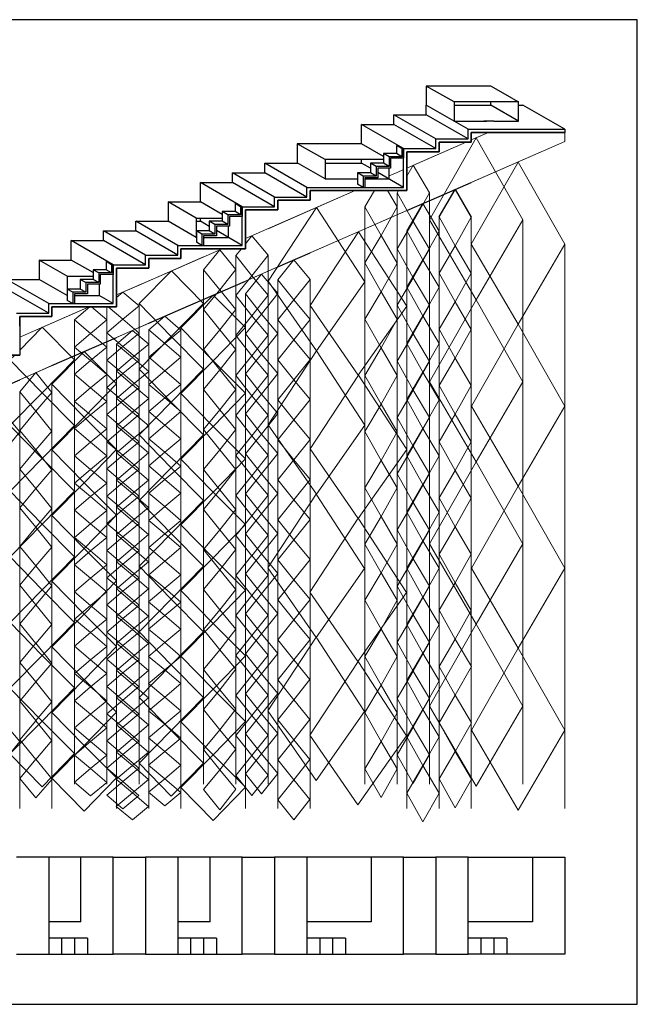
# Model space of a CAD drawing. Units: millimetres. Extents: x 1052 to 12382, y 1276 to 4326.
# Drawn here: x 3638 to 5552, y 1276 to 4326 of the extents above; entities that cross this region are included whole.
import ezdxf

# ---------------------------------------------------------------- set-up
doc = ezdxf.new("R2010")
doc.units = ezdxf.units.MM
doc.layers.add('linij', color=255, linetype='Continuous')

msp = doc.modelspace()

# ---------------------------------------------------------------- linework, layer by layer
msp.add_lwpolyline([(5552.4, 4326), (1052.4, 4326), (1052.4, 1276), (5552.4, 1276)], close=True)
at = {"layer": 'linij', "color": 7}
for p, q in [((4984.5, 4071.5), (4897.9, 4120.5)), ((5097.9, 4120.5), (4897.9, 4120.5)), ((4897.9, 4120.5), (4897.9, 4061.5)), ((5165.5, 4081.5), (5097.9, 4120.5)), ((4897.9, 4031.5), (4897.9, 4061.5)), ((5027.8, 3986.5), (4897.9, 4061.5)), ((4984.5, 4011.5), (4897.9, 4061.5)), ((5165.5, 4071.5), (4984.5, 4071.5)), ((4984.5, 4071.5), (4984.5, 4011.5)), ((4984.5, 4061.5), (5071.1, 4061.5)), ((5071.1, 4061.5), (5097.9, 4061.5)), ((5097.9, 4061.5), (5097.9, 4071.5)), ((5184.5, 4011.5), (5097.9, 4061.5)), ((5165.5, 4081.5), (5184.5, 4071.5)), ((5184.5, 4071.5), (5165.5, 4071.5)), ((5184.5, 4046.5), (5184.5, 4071.5)), ((5184.5, 4061.5), (5197.9, 4061.5)), ((5327.8, 3986.5), (5197.9, 4061.5)), ((4797.9, 4001.5), (4797.9, 4031.5)), ((4797.9, 4031.5), (4897.9, 4031.5)), ((4927.8, 3956.5), (4797.9, 4031.5)), ((5027.8, 3956.5), (4897.9, 4031.5)), ((5184.5, 4011.5), (5184.5, 4046.5)), ((4697.9, 3941.5), (4697.9, 4001.5)), ((4697.9, 4001.5), (4797.9, 4001.5)), ((4827.8, 3926.5), (4697.9, 4001.5)), ((4927.8, 3926.5), (4797.9, 4001.5)), ((4984.5, 4011.5), (5085.5, 4011.5)), ((4984.5, 4011.5), (5085.5, 4011.5)), ((5107.8, 4011.5), (5076.4, 4011.5)), ((5107.8, 4011.5), (5184.5, 4011.5)), ((5107.8, 4011.5), (5184.5, 4011.5)), ((4584.5, 3892.5), (4497.9, 3941.5)), ((4697.9, 3941.5), (4497.9, 3941.5)), ((4497.9, 3941.5), (4497.9, 3882.5)), ((4584.5, 3892.5), (4497.9, 3941.5)), ((4697.9, 3941.5), (4497.9, 3941.5)), ((4497.9, 3941.5), (4497.9, 3882.5)), ((4765.5, 3902.5), (4697.9, 3941.5)), ((4765.5, 3902.5), (4697.9, 3941.5)), ((4805.5, 3936.5), (4805.5, 3911.5)), ((4805.5, 3936.5), (4810.5, 3936.5)), ((4822.8, 3926.5), (4805.5, 3936.5)), ((4805.5, 3911.5), (4765.5, 3911.5)), ((4765.5, 3911.5), (4765.5, 3881.5)), ((4782.8, 3901.5), (4765.5, 3911.5)), ((4822.8, 3901.5), (4805.5, 3911.5)), ((4822.8, 3926.5), (4822.8, 3901.5)), ((4822.8, 3926.5), (4827.8, 3926.5)), ((4827.8, 3926.5), (4827.8, 3896.5)), ((4397.9, 3851.5), (4397.9, 3881.5)), ((4397.9, 3881.5), (4499.6, 3881.5)), ((4527.8, 3806.5), (4397.9, 3881.5)), ((4584.5, 3832.5), (4497.9, 3882.5)), ((4584.5, 3832.5), (4497.9, 3882.5)), ((4765.5, 3892.5), (4584.5, 3892.5)), ((4584.5, 3892.5), (4584.5, 3832.5)), ((4765.5, 3892.5), (4584.5, 3892.5)), ((4584.5, 3892.5), (4584.5, 3832.5)), ((4584.5, 3881.5), (4697.9, 3881.5)), ((4697.9, 3881.5), (4697.9, 3892.5)), ((4725.5, 3865.6), (4697.9, 3881.5)), ((4765.5, 3881.5), (4725.5, 3881.5)), ((4725.5, 3881.5), (4725.5, 3851.5)), ((4742.8, 3871.5), (4725.5, 3881.5)), ((4782.8, 3871.5), (4765.5, 3881.5)), ((4822.8, 3901.5), (4782.8, 3901.5)), ((4782.8, 3901.5), (4782.8, 3871.5)), ((4827.8, 3896.5), (4787.8, 3896.5)), ((4787.8, 3896.5), (4787.8, 3866.5)), ((4297.9, 3821.5), (4297.9, 3851.5)), ((4297.9, 3851.5), (4397.9, 3851.5)), ((4427.8, 3776.5), (4297.9, 3851.5)), ((4527.8, 3776.5), (4397.9, 3851.5)), ((4725.5, 3851.5), (4685.5, 3851.5)), ((4685.5, 3851.5), (4685.5, 3821.5)), ((4702.8, 3841.5), (4685.5, 3851.5)), ((4742.8, 3841.5), (4725.5, 3851.5)), ((4782.8, 3871.5), (4742.8, 3871.5)), ((4742.8, 3871.5), (4742.8, 3841.5)), ((4787.8, 3866.5), (4747.8, 3866.5)), ((4747.8, 3866.5), (4747.8, 3836.5)), ((4827.8, 3806.5), (4747.8, 3852.7)), ((4782.8, 3832.5), (4782.8, 3866.5)), ((4197.9, 3761.5), (4197.9, 3821.5)), ((4197.9, 3821.5), (4297.9, 3821.5)), ((4327.8, 3746.5), (4197.9, 3821.5)), ((4427.8, 3746.5), (4297.9, 3821.5)), ((4584.5, 3832.5), (4685.5, 3832.5)), ((4584.5, 3832.5), (4685.5, 3832.5)), ((4584.5, 3832.5), (4685.5, 3832.5)), ((4584.5, 3832.5), (4685.5, 3832.5)), ((4685.5, 3821.5), (4685.5, 3816.5)), ((4702.8, 3806.5), (4685.5, 3816.5)), ((4742.8, 3841.5), (4702.8, 3841.5)), ((4702.8, 3841.5), (4702.8, 3811.5)), ((4747.8, 3836.5), (4707.8, 3836.5)), ((4707.8, 3836.5), (4707.8, 3809.4)), ((4707.8, 3832.5), (4782.8, 3832.5)), ((4707.8, 3832.5), (4782.8, 3832.5)), ((4707.8, 3832.5), (4782.8, 3832.5)), ((4707.8, 3832.5), (4782.8, 3832.5)), ((4937.8, 3778.1), (5037.8, 3821.7)), ((4702.8, 3811.5), (4702.8, 3806.5)), ((4707.8, 3809.4), (4707.8, 3806.5)), ((4937.8, 3715), (4987.8, 3799.9)), ((4987.8, 3799.9), (5037.8, 3714.7)), ((4097.9, 3761.5), (4197.9, 3761.5)), ((4184.5, 3711.5), (4097.9, 3761.5)), ((4097.9, 3761.5), (4097.9, 3701.5)), ((4265.5, 3722.5), (4197.9, 3761.5)), ((4305.5, 3756.5), (4305.5, 3731.5)), ((4305.5, 3756.5), (4310.5, 3756.5)), ((4322.8, 3746.5), (4305.5, 3756.5)), ((4837.8, 3734.5), (4937.8, 3778.1)), ((4305.5, 3731.5), (4265.5, 3731.5)), ((4265.5, 3731.5), (4265.5, 3701.5)), ((4282.8, 3721.5), (4265.5, 3731.5)), ((4322.8, 3721.5), (4282.8, 3721.5)), ((4282.8, 3721.5), (4282.8, 3691.5)), ((4322.8, 3721.5), (4305.5, 3731.5)), ((4322.8, 3746.5), (4322.8, 3721.5)), ((4322.8, 3746.5), (4327.8, 3746.5)), ((4327.8, 3746.5), (4327.8, 3716.5)), ((3997.9, 3671.5), (3997.9, 3701.5)), ((3997.9, 3701.5), (4097.9, 3701.5)), ((4127.8, 3626.5), (3997.9, 3701.5)), ((4184.5, 3651.5), (4097.9, 3701.5)), ((4184.5, 3711.5), (4265.5, 3711.5)), ((4184.5, 3711.5), (4184.5, 3651.5)), ((4184.5, 3701.5), (4197.9, 3701.5)), ((4197.9, 3701.5), (4197.9, 3711.5)), ((4225.5, 3685.6), (4197.9, 3701.5)), ((4265.5, 3701.5), (4225.5, 3701.5)), ((4225.5, 3701.5), (4225.5, 3671.5)), ((4242.8, 3691.5), (4225.5, 3701.5)), ((4282.8, 3691.5), (4242.8, 3691.5)), ((4242.8, 3691.5), (4242.8, 3661.5)), ((4282.8, 3691.5), (4265.5, 3701.5)), ((4327.8, 3716.5), (4287.8, 3716.5)), ((4287.8, 3716.5), (4287.8, 3686.5)), ((3897.9, 3641.5), (3897.9, 3671.5)), ((3897.9, 3671.5), (3997.9, 3671.5)), ((4027.8, 3596.5), (3897.9, 3671.5)), ((4127.8, 3596.5), (3997.9, 3671.5)), ((4225.5, 3671.5), (4185.5, 3671.5)), ((4202.8, 3661.5), (4185.5, 3671.5)), ((4242.8, 3661.5), (4202.8, 3661.5)), ((4202.8, 3661.5), (4202.8, 3631.5)), ((4242.8, 3661.5), (4225.5, 3671.5)), ((4287.8, 3686.5), (4247.8, 3686.5)), ((4247.8, 3686.5), (4247.8, 3656.5)), ((4327.8, 3626.5), (4247.8, 3672.7)), ((4284.5, 3686.5), (4284.5, 3651.5)), ((3797.9, 3581.5), (3797.9, 3641.5)), ((3797.9, 3641.5), (3897.9, 3641.5)), ((3927.8, 3566.5), (3797.9, 3641.5)), ((4027.8, 3566.5), (3897.9, 3641.5)), ((4202.8, 3631.5), (4202.8, 3626.5)), ((4247.8, 3656.5), (4207.8, 3656.5)), ((4207.8, 3656.5), (4207.8, 3626.5)), ((4207.8, 3651.5), (4284.5, 3651.5)), ((4437.8, 3559.9), (4537.8, 3603.6)), ((3697.9, 3581.5), (3797.9, 3581.5)), ((3784.5, 3531.5), (3697.9, 3581.5)), ((3697.9, 3581.5), (3697.9, 3521.5)), ((3865.5, 3542.5), (3797.9, 3581.5)), ((3905.5, 3576.5), (3905.5, 3551.5)), ((3905.5, 3576.5), (3910.5, 3576.5)), ((3922.8, 3566.5), (3905.5, 3576.5)), ((3905.5, 3551.5), (3865.5, 3551.5)), ((3865.5, 3551.5), (3865.5, 3521.5)), ((3882.8, 3541.5), (3865.5, 3551.5)), ((3922.8, 3541.5), (3882.8, 3541.5)), ((3882.8, 3541.5), (3882.8, 3511.5)), ((3922.8, 3541.5), (3905.5, 3551.5)), ((3922.8, 3566.5), (3922.8, 3541.5)), ((3922.8, 3566.5), (3927.8, 3566.5)), ((3927.8, 3566.5), (3927.8, 3536.5)), ((3597.9, 3521.5), (3697.9, 3521.5)), ((3727.8, 3446.5), (3597.9, 3521.5)), ((3784.5, 3471.5), (3697.9, 3521.5)), ((3784.5, 3531.5), (3865.5, 3531.5)), ((3784.5, 3531.5), (3784.5, 3471.5)), ((3865.5, 3521.5), (3825.5, 3521.5)), ((3825.5, 3521.5), (3825.5, 3491.5)), ((3842.8, 3511.5), (3825.5, 3521.5)), ((3882.8, 3511.5), (3842.8, 3511.5)), ((3842.8, 3511.5), (3842.8, 3481.5)), ((3882.8, 3511.5), (3865.5, 3521.5)), ((3927.8, 3536.5), (3887.8, 3536.5)), ((3887.8, 3536.5), (3887.8, 3506.5)), ((4137.8, 3429), (4337.8, 3516.3)), ((3727.8, 3416.5), (3597.9, 3491.5)), ((3825.5, 3491.5), (3785.5, 3491.5)), ((3785.5, 3491.5), (3785.5, 3461.5)), ((3802.8, 3481.5), (3785.5, 3491.5)), ((3842.8, 3481.5), (3802.8, 3481.5)), ((3802.8, 3481.5), (3802.8, 3451.5)), ((3842.8, 3481.5), (3825.5, 3491.5)), ((3887.8, 3506.5), (3847.8, 3506.5)), ((3847.8, 3506.5), (3847.8, 3476.5)), ((3884.5, 3506.5), (3884.5, 3471.5)), ((3784.5, 3471.5), (3784.5, 3471.5)), ((3784.5, 3471.5), (3785.5, 3471.5)), ((3785.5, 3461.5), (3785.5, 3456.5)), ((3802.8, 3446.5), (3785.5, 3456.5)), ((3802.8, 3451.5), (3802.8, 3446.5)), ((3847.8, 3476.5), (3807.8, 3476.5)), ((3807.8, 3476.5), (3807.8, 3446.5)), ((3807.8, 3471.5), (3884.5, 3471.5)), ((3927.8, 3446.5), (3884.5, 3471.5)), ((4037.8, 3385.4), (4137.8, 3429)), ((3737.8, 3254.5), (3937.8, 3341.7)), ((3437.8, 3123.6), (3637.8, 3210.8)), ((3727.8, 1731.3), (3727.8, 1731.3)), ((3827.8, 1531.3), (3827.8, 1731.3)), ((4127.8, 1731.3), (4127.8, 1731.3)), ((4227.8, 1531.3), (4227.8, 1731.3)), ((4527.8, 1731.3), (4527.8, 1731.3)), ((4727.8, 1731.3), (4727.8, 1531.3)), ((5227.8, 1731.3), (5227.8, 1531.3)), ((3827.8, 1531.3), (3727.8, 1531.3)), ((4227.8, 1531.3), (4127.8, 1531.3)), ((4727.8, 1531.3), (4527.8, 1531.3)), ((5227.8, 1531.3), (5027.8, 1531.3)), ((3847.8, 1481.3), (3727.8, 1481.3)), ((3767.8, 1481.3), (3767.8, 1431.3)), ((3807.8, 1481.3), (3807.8, 1431.3)), ((3807.8, 1481.3), (3807.8, 1431.3)), ((3807.8, 1481.3), (3807.8, 1431.3)), ((3847.8, 1481.3), (3847.8, 1431.3)), ((4247.8, 1481.3), (4127.8, 1481.3)), ((4167.8, 1481.3), (4167.8, 1431.3)), ((4207.8, 1481.3), (4207.8, 1431.3)), ((4207.8, 1481.3), (4207.8, 1431.3)), ((4207.8, 1481.3), (4207.8, 1431.3)), ((4247.8, 1481.3), (4247.8, 1431.3)), ((4647.8, 1481.3), (4527.8, 1481.3)), ((4567.8, 1481.3), (4567.8, 1431.3)), ((4607.8, 1481.3), (4607.8, 1431.3)), ((4607.8, 1481.3), (4607.8, 1431.3)), ((4607.8, 1481.3), (4607.8, 1431.3)), ((4647.8, 1481.3), (4647.8, 1431.3)), ((5147.8, 1481.3), (5027.8, 1481.3)), ((5067.8, 1481.3), (5067.8, 1431.3)), ((5107.8, 1481.3), (5107.8, 1431.3)), ((5107.8, 1481.3), (5107.8, 1431.3)), ((5107.8, 1481.3), (5107.8, 1431.3)), ((5147.8, 1481.3), (5147.8, 1431.3))]:
    msp.add_line(p, q, dxfattribs=at)
at = {"layer": 'linij', "color": 7, "lineweight": 30}
for p, q in [((5027.8, 3956.5), (5027.8, 3986.5)), ((5027.8, 3986.5), (5327.8, 3986.5)), ((5037.8, 3946.5), (5037.8, 3976.5)), ((5037.8, 3976.5), (5327.8, 3976.5)), ((5327.8, 3986.5), (5327.8, 3976.5)), ((4927.8, 3926.5), (4927.8, 3956.5)), ((4927.8, 3956.5), (5027.8, 3956.5)), ((4937.8, 3916.5), (4937.8, 3946.5)), ((4937.8, 3946.5), (5037.8, 3946.5)), ((4827.8, 3806.5), (4827.8, 3926.5)), ((4827.8, 3926.5), (4927.8, 3926.5)), ((4837.8, 3796.5), (4837.8, 3916.5)), ((4837.8, 3916.5), (4937.8, 3916.5)), ((4527.8, 3776.5), (4527.8, 3806.5)), ((4527.8, 3806.5), (4827.8, 3806.5)), ((4537.8, 3766.5), (4537.8, 3796.5)), ((4537.8, 3796.5), (4837.8, 3796.5)), ((4427.8, 3746.5), (4427.8, 3776.5)), ((4427.8, 3776.5), (4527.8, 3776.5)), ((4437.8, 3736.5), (4437.8, 3766.5)), ((4437.8, 3766.5), (4537.8, 3766.5)), ((4327.8, 3656.5), (4327.8, 3746.5)), ((4327.8, 3746.5), (4427.8, 3746.5)), ((4337.8, 3646.5), (4337.8, 3736.5)), ((4337.8, 3736.5), (4437.8, 3736.5)), ((4185.5, 3671.5), (4185.5, 3641.5)), ((4185.5, 3641.5), (4185.5, 3636.5)), ((4202.8, 3626.5), (4185.5, 3636.5)), ((4327.8, 3626.5), (4327.8, 3656.5)), ((4337.8, 3616.5), (4337.8, 3646.5)), ((4127.8, 3596.5), (4127.8, 3626.5)), ((4127.8, 3626.5), (4327.8, 3626.5)), ((4137.8, 3586.5), (4137.8, 3616.5)), ((4137.8, 3616.5), (4337.8, 3616.5)), ((4027.8, 3566.5), (4027.8, 3596.5)), ((4027.8, 3596.5), (4127.8, 3596.5)), ((4037.8, 3556.5), (4037.8, 3586.5)), ((4037.8, 3586.5), (4137.8, 3586.5)), ((3927.8, 3446.5), (3927.8, 3566.5)), ((3927.8, 3566.5), (4027.8, 3566.5)), ((3937.8, 3436.5), (3937.8, 3556.5)), ((3937.8, 3556.5), (4037.8, 3556.5)), ((3627.8, 3416.5), (3727.8, 3416.5)), ((3727.8, 3446.5), (3927.8, 3446.5)), ((3727.8, 3416.5), (3727.8, 3446.5)), ((3737.8, 3436.5), (3937.8, 3436.5)), ((3737.8, 3406.5), (3737.8, 3436.5)), ((3637.8, 3376.5), (3637.8, 3406.5)), ((3637.8, 3406.5), (3737.8, 3406.5)), ((3637.8, 3376.5), (3637.8, 3286.5)), ((3537.8, 3286.5), (3637.8, 3286.5)), ((3727.8, 1731.3), (3627.8, 1731.3)), ((3727.8, 1731.3), (3627.8, 1731.3)), ((3927.8, 1731.3), (3727.8, 1731.3)), ((3727.8, 1731.3), (3727.8, 1431.3)), ((3927.8, 1431.3), (3927.8, 1731.3)), ((3927.8, 1731.3), (4027.8, 1731.3)), ((4127.8, 1731.3), (4027.8, 1731.3)), ((4027.8, 1731.3), (4027.8, 1731.3)), ((4027.8, 1731.3), (4027.8, 1431.3)), ((4327.8, 1731.3), (4127.8, 1731.3)), ((4127.8, 1731.3), (4127.8, 1431.3)), ((4327.8, 1431.3), (4327.8, 1731.3)), ((4327.8, 1731.3), (4427.8, 1731.3)), ((4327.8, 1431.3), (4327.8, 1731.3)), ((4527.8, 1731.3), (4427.8, 1731.3)), ((4427.8, 1731.3), (4427.8, 1731.3)), ((4427.8, 1731.3), (4427.8, 1431.3)), ((4827.8, 1731.3), (4527.8, 1731.3)), ((4527.8, 1731.3), (4527.8, 1431.3)), ((4827.8, 1431.3), (4827.8, 1731.3)), ((4827.8, 1731.3), (4927.8, 1731.3)), ((5027.8, 1731.3), (4927.8, 1731.3)), ((4927.8, 1731.3), (4927.8, 1431.3)), ((5027.8, 1431.3), (5027.8, 1731.3)), ((5027.8, 1731.3), (5327.8, 1731.3)), ((5327.8, 1731.3), (5327.8, 1431.3)), ((3627.8, 1431.3), (3727.8, 1431.3)), ((3727.8, 1431.3), (3927.8, 1431.3)), ((4027.8, 1431.3), (3927.8, 1431.3)), ((3927.8, 1431.3), (3927.8, 1431.3)), ((3927.8, 1431.3), (3927.8, 1431.3)), ((4027.8, 1431.3), (4127.8, 1431.3)), ((4127.8, 1431.3), (4327.8, 1431.3)), ((4427.8, 1431.3), (4327.8, 1431.3)), ((4327.8, 1431.3), (4327.8, 1431.3)), ((4427.8, 1431.3), (4527.8, 1431.3)), ((4527.8, 1431.3), (4827.8, 1431.3)), ((4927.8, 1431.3), (4827.8, 1431.3)), ((4827.8, 1431.3), (4827.8, 1431.3)), ((4927.8, 1431.3), (5027.8, 1431.3)), ((5327.8, 1431.3), (5027.8, 1431.3))]:
    msp.add_line(p, q, dxfattribs=at)
at = {"layer": 'linij', "color": 7, "lineweight": 9}
for p, q in [((5037.8, 3953.4), (5090.6, 3976.5)), ((5090.6, 3976.5), (5052.9, 3960)), ((5021.9, 3946.5), (4837.8, 3866.2)), ((4907.9, 3896.7), (5021.9, 3946.5)), ((4837.8, 3866.2), (4907.9, 3896.7)), ((4837.8, 3840.8), (4857.9, 3874.9)), ((4857.9, 3874.9), (4907.9, 3789.7)), ((4782.8, 3842.2), (4807.9, 3853.1)), ((4807.9, 3853.1), (4827.8, 3861.8)), ((4678.1, 3796.5), (4337.8, 3648)), ((4407.9, 3678.6), (4678.1, 3796.5)), ((4702.8, 3807.3), (4701, 3806.5)), ((4701, 3806.5), (4702.8, 3807.3)), ((4707.8, 3809.4), (4707.9, 3809.5)), ((4707.9, 3746.4), (4737.4, 3796.5)), ((4778.3, 3796.5), (4807.9, 3746)), ((4807.9, 3790), (4811.7, 3796.5)), ((4807.9, 3790), (4807.9, 1957.9)), ((4857.9, 3700.8), (4807.9, 3790)), ((4907.9, 3789.7), (4857.9, 3700.8)), ((4907.9, 3789.7), (4907.9, 1957.9)), ((4707.9, 3746.4), (4707.9, 1957.9)), ((4757.9, 3657.2), (4707.9, 3746.4)), ((4807.9, 3746), (4757.9, 3657.2)), ((4807.9, 3615.9), (4857.9, 3700.8)), ((4857.9, 3700.8), (4907.9, 3615.6)), ((5197.9, 3706.1), (5197.9, 1957.9)), ((4707.9, 3572.3), (4757.9, 3657.2)), ((4757.9, 3657.2), (4807.9, 3571.9)), ((4265.6, 3616.5), (4097.9, 3543.3)), ((4857.9, 3526.7), (4807.9, 3615.9)), ((4907.9, 3615.6), (4857.9, 3526.7)), ((4007.9, 3504), (4207.9, 3591.3)), ((4307.9, 3595.3), (4307.9, 1957.9)), ((4407.9, 3596.1), (4407.9, 1957.9)), ((4757.9, 3483.1), (4707.9, 3572.3)), ((4807.9, 3571.9), (4757.9, 3483.1)), ((4097.9, 3543.3), (3937.8, 3473.4)), ((4207.9, 3551.6), (4207.9, 1957.9)), ((4807.9, 3441.8), (4857.9, 3526.7)), ((4857.9, 3526.7), (4907.9, 3441.5)), ((3937.8, 3473.4), (4007.9, 3504)), ((4707.9, 3398.2), (4757.9, 3483.1)), ((4757.9, 3483.1), (4807.9, 3397.8)), ((3853.1, 3436.5), (3637.8, 3342.5)), ((3637.8, 3342.5), (3807.9, 3416.7)), ((3807.9, 3416.7), (3853.1, 3436.5)), ((3907.9, 3436.5), (3907.9, 1957.9)), ((4007.9, 3446.4), (4007.9, 1957.9)), ((4857.9, 3352.7), (4807.9, 3441.8)), ((4907.9, 3441.5), (4857.9, 3352.7)), ((3807.9, 3396.2), (3807.9, 1957.9)), ((4757.9, 3309), (4707.9, 3398.2)), ((4807.9, 3397.8), (4757.9, 3309)), ((4807.9, 3267.7), (4857.9, 3352.7)), ((4857.9, 3352.7), (4907.9, 3267.4)), ((4707.9, 3224.1), (4757.9, 3309)), ((4757.9, 3309), (4807.9, 3223.7)), ((4858, 3178.6), (4807.9, 3267.7)), ((4907.9, 3267.4), (4858, 3178.6)), ((4757.9, 3134.9), (4707.9, 3224.1)), ((4807.9, 3223.7), (4757.9, 3134.9)), ((4807.9, 3093.6), (4857.9, 3178.6)), ((4857.9, 3178.6), (4907.9, 3093.3)), ((4707.9, 3050), (4757.9, 3134.9)), ((4757.9, 3134.9), (4807.9, 3049.7)), ((4858, 3004.5), (4807.9, 3093.6)), ((4907.9, 3093.3), (4858, 3004.5)), ((4757.9, 2960.8), (4707.9, 3050)), ((4807.9, 3049.7), (4757.9, 2960.8)), ((4807.9, 2919.5), (4858, 3004.5)), ((4858, 3004.5), (4907.9, 2919.2)), ((4707.9, 2875.9), (4757.9, 2960.8)), ((4757.9, 2960.8), (4807.9, 2875.6)), ((4858, 2830.4), (4807.9, 2919.5)), ((4907.9, 2919.2), (4858, 2830.4)), ((4757.9, 2786.7), (4707.9, 2875.9)), ((4807.9, 2875.6), (4757.9, 2786.7)), ((4807.9, 2745.5), (4858, 2830.4)), ((4858, 2830.4), (4907.9, 2745.1)), ((4707.9, 2701.8), (4757.9, 2786.7)), ((4757.9, 2786.7), (4807.9, 2701.5)), ((4858, 2656.3), (4807.9, 2745.5)), ((4907.9, 2745.1), (4858, 2656.3)), ((4757.9, 2612.6), (4707.9, 2701.8)), ((4807.9, 2701.5), (4757.9, 2612.6)), ((4807.9, 2571.4), (4858, 2656.3)), ((4858, 2656.3), (4907.9, 2571)), ((4707.9, 2527.7), (4757.9, 2612.6)), ((4757.9, 2612.6), (4807.9, 2527.4)), ((4858, 2482.2), (4807.9, 2571.4)), ((4907.9, 2571), (4858, 2482.2)), ((4757.9, 2438.5), (4707.9, 2527.7)), ((4807.9, 2527.4), (4757.9, 2438.5)), ((4808, 2397.3), (4858, 2482.2)), ((4858, 2482.2), (4908, 2396.9)), ((4707.9, 2353.6), (4757.9, 2438.5)), ((4757.9, 2438.5), (4807.9, 2353.3)), ((4858, 2308.1), (4808, 2397.3)), ((4908, 2396.9), (4858, 2308.1)), ((4758, 2264.4), (4707.9, 2353.6)), ((4807.9, 2353.3), (4758, 2264.4)), ((4808, 2223.2), (4858, 2308.1)), ((4858, 2308.1), (4908, 2222.8)), ((4707.9, 2179.5), (4758, 2264.4)), ((4758, 2264.4), (4807.9, 2179.2)), ((4858, 2134), (4808, 2223.2)), ((4908, 2222.8), (4858, 2134)), ((4758, 2090.3), (4707.9, 2179.5)), ((4807.9, 2179.2), (4758, 2090.3)), ((4808, 2049.1), (4858, 2134)), ((4858, 2134), (4908, 2048.7)), ((4707.9, 2005.4), (4758, 2090.3)), ((4758, 2090.3), (4807.9, 2005.1)), ((4858, 1959.9), (4808, 2049.1)), ((4908, 2048.7), (4858, 1959.9)), ((4758, 1916.3), (4707.9, 2005.4)), ((4807.9, 2005.1), (4758, 1916.3))]:
    msp.add_line(p, q, dxfattribs=at)
at = {"layer": 'linij', "color": 7, "lineweight": 15}
for p, q in [((5327.8, 3948.3), (5327.8, 3976.5)), ((5327.8, 3948.3), (4227.8, 3468.3)), ((5037.8, 3821.7), (5327.8, 3948.3)), ((4837.8, 3671.4), (4887.8, 3756.3)), ((4887.8, 3756.3), (4937.8, 3671)), ((4537.8, 3603.6), (4837.8, 3734.5)), ((4937.8, 3715), (4937.8, 1882.9)), ((4987.8, 3625.8), (4937.8, 3715)), ((5037.8, 3714.7), (4987.8, 3625.8)), ((5037.8, 3714.7), (5037.8, 1882.9)), ((4837.8, 3671.4), (4837.8, 1882.9)), ((4887.8, 3582.2), (4837.8, 3671.4)), ((4937.8, 3671), (4887.8, 3582.2)), ((5327.8, 3631.1), (5327.8, 1882.9)), ((4937.8, 3540.9), (4987.8, 3625.8)), ((4987.8, 3625.8), (5037.8, 3540.6)), ((4837.8, 3497.3), (4887.8, 3582.2)), ((4887.8, 3582.2), (4937.8, 3496.9)), ((4337.8, 3516.3), (4437.8, 3559.9)), ((4987.8, 3451.7), (4937.8, 3540.9)), ((5037.8, 3540.6), (4987.8, 3451.7)), ((4437.8, 3520.3), (4437.8, 1882.9)), ((4537.8, 3521.1), (4537.8, 1882.9)), ((4887.8, 3408.1), (4837.8, 3497.3)), ((4937.8, 3496.9), (4887.8, 3408.1)), ((4227.8, 3468.3), (1427.8, 2246.5)), ((4337.8, 3476.6), (4337.8, 1882.9)), ((4937.8, 3366.8), (4987.8, 3451.7)), ((4987.8, 3451.7), (5037.8, 3366.5)), ((4837.8, 3323.2), (4887.8, 3408.1)), ((4887.8, 3408.1), (4937.8, 3322.8)), ((3937.8, 3341.7), (4037.8, 3385.4)), ((4037.8, 3364.8), (4037.8, 1882.9)), ((4137.8, 3371.4), (4137.8, 1882.9)), ((4987.9, 3277.7), (4937.8, 3366.8)), ((5037.8, 3366.5), (4987.9, 3277.7)), ((3937.8, 3321.2), (3937.8, 1882.9)), ((4887.8, 3234), (4837.8, 3323.2)), ((4937.8, 3322.8), (4887.8, 3234)), ((4937.8, 3192.7), (4987.9, 3277.7)), ((4987.9, 3277.7), (5037.8, 3192.4)), ((3637.8, 3210.8), (3737.8, 3254.5)), ((4837.8, 3149.1), (4887.8, 3234)), ((4887.8, 3234), (4937.8, 3148.7)), ((3637.8, 3173.3), (3637.8, 1882.9)), ((3737.7, 3196.8), (3737.8, 1882.9)), ((4987.9, 3103.6), (4937.8, 3192.7)), ((5037.8, 3192.4), (4987.9, 3103.6)), ((4887.8, 3059.9), (4837.8, 3149.1)), ((4937.8, 3148.7), (4887.8, 3059.9)), ((4937.8, 3018.6), (4987.9, 3103.6)), ((4987.9, 3103.6), (5037.8, 3018.3)), ((4837.8, 2975), (4887.8, 3059.9)), ((4887.8, 3059.9), (4937.8, 2974.7)), ((4987.9, 2929.5), (4937.8, 3018.6)), ((5037.8, 3018.3), (4987.9, 2929.5)), ((4887.8, 2885.8), (4837.8, 2975)), ((4937.8, 2974.7), (4887.8, 2885.8)), ((4937.8, 2844.5), (4987.9, 2929.5)), ((4987.9, 2929.5), (5037.8, 2844.2)), ((4837.8, 2800.9), (4887.8, 2885.8)), ((4887.8, 2885.8), (4937.8, 2800.6)), ((4987.9, 2755.4), (4937.8, 2844.5)), ((5037.8, 2844.2), (4987.9, 2755.4)), ((4887.8, 2711.7), (4837.8, 2800.9)), ((4937.8, 2800.6), (4887.8, 2711.7)), ((4937.8, 2670.5), (4987.9, 2755.4)), ((4987.9, 2755.4), (5037.8, 2670.1)), ((4837.8, 2626.8), (4887.8, 2711.7)), ((4887.8, 2711.7), (4937.8, 2626.5)), ((4987.9, 2581.3), (4937.8, 2670.5)), ((5037.8, 2670.1), (4987.9, 2581.3)), ((4887.8, 2537.6), (4837.8, 2626.8)), ((4937.8, 2626.5), (4887.8, 2537.6)), ((4937.8, 2496.4), (4987.9, 2581.3)), ((4987.9, 2581.3), (5037.8, 2496)), ((4837.8, 2452.7), (4887.8, 2537.6)), ((4887.8, 2537.6), (4937.8, 2452.4)), ((4987.9, 2407.2), (4937.8, 2496.4)), ((5037.8, 2496), (4987.9, 2407.2)), ((4887.9, 2363.5), (4837.8, 2452.7)), ((4937.8, 2452.4), (4887.9, 2363.5)), ((4937.9, 2322.3), (4987.9, 2407.2)), ((4987.9, 2407.2), (5037.9, 2321.9)), ((4837.8, 2278.6), (4887.9, 2363.5)), ((4887.9, 2363.5), (4937.8, 2278.3)), ((4987.9, 2233.1), (4937.9, 2322.3)), ((5037.9, 2321.9), (4987.9, 2233.1)), ((4887.9, 2189.4), (4837.8, 2278.6)), ((4937.8, 2278.3), (4887.9, 2189.4)), ((4937.9, 2148.2), (4987.9, 2233.1)), ((4987.9, 2233.1), (5037.9, 2147.8)), ((4837.8, 2104.5), (4887.9, 2189.4)), ((4887.9, 2189.4), (4937.8, 2104.2)), ((4987.9, 2059), (4937.9, 2148.2)), ((5037.9, 2147.8), (4987.9, 2059)), ((4887.9, 2015.3), (4837.8, 2104.5)), ((4937.8, 2104.2), (4887.9, 2015.3)), ((4937.9, 1974.1), (4987.9, 2059)), ((4987.9, 2059), (5037.9, 1973.7)), ((4837.8, 1930.4), (4887.9, 2015.3)), ((4887.9, 2015.3), (4937.8, 1930.1)), ((4987.9, 1884.9), (4937.9, 1974.1)), ((5037.9, 1973.7), (4987.9, 1884.9)), ((4887.9, 1841.3), (4837.8, 1930.4)), ((4937.8, 1930.1), (4887.9, 1841.3))]:
    msp.add_line(p, q, dxfattribs=at)
at = {"layer": 'linij', "color": 7}
msp.add_lwpolyline([(3627.8, 3416.5), (3727.8, 3416.5), (3727.8, 3446.5), (3927.8, 3446.5), (3927.8, 3566.5), (4027.8, 3566.5), (4027.8, 3596.5), (4127.8, 3596.5), (4127.8, 3626.5), (4327.8, 3626.5), (4327.8, 3746.5), (4427.8, 3746.5), (4427.8, 3776.5), (4527.8, 3776.5), (4527.8, 3806.5), (4827.8, 3806.5), (4827.8, 3926.5), (4927.8, 3926.5), (4927.8, 3956.5), (5027.8, 3956.5), (5027.8, 3986.5), (5327.8, 3986.5), (5327.8, 3976.5), (5037.8, 3976.5), (5037.8, 3946.5), (4937.8, 3946.5), (4937.8, 3916.5), (4837.8, 3916.5), (4837.8, 3796.5), (4537.8, 3796.5), (4537.8, 3766.5), (4437.8, 3766.5), (4437.8, 3736.5), (4337.8, 3736.5), (4337.8, 3616.5), (4137.8, 3616.5), (4137.8, 3586.5), (4037.8, 3586.5), (4037.8, 3556.5), (3937.8, 3556.5), (3937.8, 3436.5), (3737.8, 3436.5), (3737.8, 3406.5), (3637.8, 3406.5), (3637.8, 3286.5), (3437.8, 3286.5)], dxfattribs=at)
at = {"layer": 'linij', "color": 7, "lineweight": 9}
for points in [[(5052.9, 3960), (5197.9, 3706.1), (5052.9, 3458), (4907.9, 3706), (5052.9, 3960)], [(4557.9, 3744), (4707.9, 3513.6), (4557.4, 3299.9), (4407.9, 3515.5)], [(4407.9, 3515.5), (4557.9, 3744)], [(4357.9, 3656.7), (4407.9, 3596.1), (4357.9, 3532.9), (4307.9, 3595.3), (4325.2, 3616.5)], [(4337.8, 3632), (4357.9, 3656.7)], [(4257.9, 3613.1), (4307.9, 3552.5), (4257.9, 3489.2), (4207.9, 3551.6), (4257.9, 3613.1)], [(4108, 3547.7), (4207.9, 3447.2), (4107.9, 3344.3), (4007.9, 3446.4), (4108, 3547.7)], [(4357.9, 3532.9), (4407.9, 3472.2), (4357.9, 3409), (4307.9, 3471.4), (4357.9, 3532.9)], [(3957.9, 3482.2), (4007.9, 3439.5), (3957.9, 3397.9), (3911.9, 3436.5)], [(3937.8, 3465.2), (3957.9, 3482.2)], [(4257.9, 3489.2), (4307.9, 3428.6), (4257.9, 3365.3), (4207.9, 3427.8), (4257.9, 3489.2)], [(5052.9, 3458), (5198, 3204), (5053, 2955.9), (4908, 3203.9), (5052.9, 3458)], [(3860.2, 3436.5), (3907.8, 3395.8), (3857.8, 3354.3), (3807.8, 3396.1), (3855.4, 3436.5)], [(3957.9, 3398), (4007.9, 3355.3), (3957.9, 3313.7), (3907.9, 3355.6), (3957.9, 3398)], [(4357.9, 3409), (4407.9, 3348.3), (4357.9, 3285.1), (4307.9, 3347.5), (4357.9, 3409)], [(3707.8, 3373.1), (3807.8, 3272.5), (3707.8, 3169.7), (3607.8, 3271.8), (3622.3, 3286.5)], [(3637.8, 3302.2), (3707.8, 3373.1)], [(4257.9, 3365.3), (4307.9, 3304.7), (4257.9, 3241.4), (4207.9, 3303.9), (4257.9, 3365.3)], [(3857.8, 3354.2), (3907.8, 3311.6), (3857.8, 3270), (3807.8, 3311.9), (3857.8, 3354.2)], [(4107.9, 3344.3), (4207.9, 3243.7), (4107.9, 3140.8), (4007.9, 3243), (4107.9, 3344.3)], [(3957.9, 3313.7), (4007.9, 3271), (3957.8, 3229.5), (3907.9, 3271.3), (3957.9, 3313.7)], [(4557.9, 3299.9), (4707.9, 3069.5), (4557.4, 2855.8), (4407.9, 3071.4)], [(4407.9, 3071.4), (4557.9, 3299.9)], [(3857.8, 3270), (3907.8, 3227.3), (3857.7, 3185.7), (3807.8, 3227.6), (3857.8, 3270)], [(4357.9, 3285.1), (4407.9, 3224.4), (4357.9, 3161.2), (4307.9, 3223.6), (4357.9, 3285.1)], [(4257.9, 3241.4), (4307.9, 3180.8), (4257.9, 3117.5), (4207.9, 3180), (4257.9, 3241.4)], [(3957.9, 3229.5), (4007.9, 3186.8), (3957.8, 3145.2), (3907.9, 3187.1), (3957.9, 3229.5)], [(3857.7, 3185.7), (3907.8, 3143), (3857.7, 3101.5), (3807.8, 3143.3), (3857.7, 3185.7)], [(3707.8, 3169.7), (3807.7, 3069.1), (3707.8, 2966.2), (3607.7, 3068.4), (3707.8, 3169.7)], [(3957.8, 3145.2), (4007.8, 3102.6), (3957.8, 3061), (3907.8, 3102.9), (3957.8, 3145.2)], [(4357.9, 3161.2), (4407.9, 3100.5), (4357.9, 3037.3), (4307.9, 3099.7), (4357.9, 3161.2)], [(4107.9, 3140.9), (4207.9, 3040.4), (4107.9, 2937.5), (4007.9, 3039.6), (4107.9, 3140.9)], [(4257.9, 3117.5), (4307.9, 3056.9), (4257.9, 2993.7), (4207.9, 3056.1), (4257.9, 3117.5)], [(3857.7, 3101.5), (3907.7, 3058.8), (3857.7, 3017.2), (3807.7, 3059.1), (3857.7, 3101.5)], [(3957.8, 3061), (4007.8, 3018.3), (3957.8, 2976.7), (3907.8, 3018.6), (3957.8, 3061)], [(4357.9, 3037.3), (4407.9, 2976.7), (4357.9, 2913.4), (4307.9, 2975.8), (4357.9, 3037.3)], [(3857.7, 3017.2), (3907.7, 2974.5), (3857.7, 2933), (3807.7, 2974.8), (3857.7, 3017.2)], [(4257.9, 2993.7), (4307.9, 2933), (4257.9, 2869.8), (4207.9, 2932.2), (4257.9, 2993.7)], [(3708, 2966.5), (3807.9, 2865.9), (3707.9, 2763.1), (3607.9, 2865.2), (3708, 2966.5)], [(3957.8, 2976.7), (4007.8, 2934), (3957.8, 2892.5), (3907.8, 2934.3), (3957.8, 2976.7)], [(3857.7, 2932.9), (3907.7, 2890.3), (3857.7, 2848.7), (3807.7, 2890.6), (3857.7, 2932.9)], [(4107.9, 2937.5), (4207.8, 2837), (4107.8, 2734.1), (4007.8, 2836.3), (4107.9, 2937.5)], [(5053, 2955.9), (5198, 2702), (5053, 2453.9), (4908, 2701.9), (5053, 2955.9)], [(4357.9, 2913.4), (4407.9, 2852.8), (4357.9, 2789.5), (4307.9, 2851.9), (4357.9, 2913.4)], [(3957.8, 2892.5), (4007.8, 2849.8), (3957.7, 2808.2), (3907.8, 2850.1), (3957.8, 2892.5)], [(4257.9, 2869.8), (4307.9, 2809.1), (4257.8, 2745.9), (4207.9, 2808.3), (4257.9, 2869.8)], [(3857.7, 2848.7), (3907.7, 2806), (3857.7, 2764.4), (3807.7, 2806.3), (3857.7, 2848.7)], [(4556.9, 2856.6), (4706.9, 2626.1), (4556.4, 2412.4), (4406.9, 2628)], [(4406.9, 2628), (4556.9, 2856.6)], [(3957.8, 2808.2), (4007.8, 2765.5), (3957.7, 2724), (3907.8, 2765.8), (3957.8, 2808.2)], [(4357.8, 2789.5), (4407.8, 2728.9), (4357.8, 2665.6), (4307.8, 2728.1), (4357.8, 2789.5)], [(3707.9, 2763.1), (3807.9, 2662.5), (3707.9, 2559.6), (3607.9, 2661.8), (3707.9, 2763.1)], [(3857.7, 2764.4), (3907.7, 2721.7), (3857.7, 2680.2), (3807.7, 2722), (3857.7, 2764.4)], [(4257.8, 2745.9), (4307.8, 2685.2), (4257.8, 2622), (4207.8, 2684.4), (4257.8, 2745.9)], [(3957.7, 2724), (4007.8, 2681.3), (3957.7, 2639.7), (3907.8, 2681.6), (3957.7, 2724)], [(4107.8, 2734.1), (4207.8, 2633.6), (4107.8, 2530.7), (4007.8, 2632.8), (4107.8, 2734.1)], [(3857.7, 2680.2), (3907.7, 2637.5), (3857.6, 2595.9), (3807.7, 2637.8), (3857.7, 2680.2)], [(4357.8, 2665.7), (4407.8, 2605), (4357.8, 2541.8), (4307.8, 2604.2), (4357.8, 2665.7)], [(3957.7, 2639.7), (4007.7, 2597), (3957.7, 2555.5), (3907.7, 2597.3), (3957.7, 2639.7)], [(3857.6, 2595.9), (3907.6, 2553.2), (3857.6, 2511.7), (3807.6, 2553.5), (3857.6, 2595.9)], [(4257.8, 2622), (4307.8, 2561.3), (4257.8, 2498.1), (4207.8, 2560.5), (4257.8, 2622)], [(3707.9, 2559.6), (3807.9, 2459.1), (3707.9, 2356.2), (3607.9, 2458.4), (3707.9, 2559.6)], [(3957.7, 2555.5), (4007.7, 2512.8), (3957.7, 2471.2), (3907.7, 2513.1), (3957.7, 2555.5)], [(4357.8, 2541.8), (4407.8, 2481.1), (4357.8, 2417.9), (4307.8, 2480.3), (4357.8, 2541.8)], [(3857.6, 2511.7), (3907.6, 2469), (3857.6, 2427.4), (3807.6, 2469.3), (3857.6, 2511.7)], [(4107.8, 2530.7), (4207.7, 2430.1), (4107.8, 2327.3), (4007.7, 2429.4), (4107.8, 2530.7)], [(3957.7, 2471.2), (4007.7, 2428.5), (3957.7, 2387), (3907.7, 2428.8), (3957.7, 2471.2)], [(4257.8, 2498.1), (4307.8, 2437.5), (4257.8, 2374.2), (4207.8, 2436.6), (4257.8, 2498.1)], [(5053, 2453.9), (5198, 2200), (5053.1, 1951.9), (4908, 2199.9), (5053, 2453.9)], [(3857.6, 2427.4), (3907.6, 2384.7), (3857.6, 2343.1), (3807.6, 2385), (3857.6, 2427.4)], [(4357.8, 2417.9), (4407.8, 2357.3), (4357.8, 2294), (4307.8, 2356.4), (4357.8, 2417.9)], [(4556.9, 2413.2), (4706.9, 2182.7), (4556.4, 1969.1), (4406.9, 2184.6)], [(4406.9, 2184.6), (4556.9, 2413.2)], [(3957.7, 2387), (4007.7, 2344.3), (3957.6, 2302.7), (3907.7, 2344.6), (3957.7, 2387)], [(3707.8, 2356.6), (3807.8, 2256), (3707.8, 2153.1), (3607.8, 2255.3), (3707.8, 2356.6)], [(4257.8, 2374.2), (4307.8, 2313.6), (4257.8, 2250.3), (4207.8, 2312.7), (4257.8, 2374.2)], [(3857.6, 2343.1), (3907.6, 2300.5), (3857.6, 2258.9), (3807.6, 2300.8), (3857.6, 2343.1)], [(4107.8, 2327.3), (4207.7, 2226.7), (4107.7, 2123.8), (4007.7, 2226), (4107.8, 2327.3)], [(3957.6, 2302.7), (4007.6, 2260), (3957.6, 2218.5), (3907.6, 2260.3), (3957.6, 2302.7)], [(4357.8, 2294), (4407.8, 2233.4), (4357.8, 2170.1), (4307.8, 2232.5), (4357.8, 2294)], [(3857.6, 2258.9), (3907.6, 2216.2), (3857.6, 2174.6), (3807.6, 2216.5), (3857.6, 2258.9)], [(4257.8, 2250.3), (4307.8, 2189.7), (4257.8, 2126.4), (4207.8, 2188.8), (4257.8, 2250.3)], [(3957.6, 2218.5), (4007.6, 2175.8), (3957.6, 2134.2), (3907.6, 2176.1), (3957.6, 2218.5)], [(3857.6, 2174.6), (3907.6, 2132), (3857.5, 2090.4), (3807.6, 2132.2), (3857.6, 2174.6)], [(4357.8, 2170.1), (4407.8, 2109.5), (4357.8, 2046.2), (4307.8, 2108.6), (4357.8, 2170.1)], [(3707.8, 2153.1), (3807.7, 2052.6), (3707.8, 1949.7), (3607.7, 2051.9), (3707.8, 2153.1)], [(3957.6, 2134.2), (4007.6, 2091.5), (3957.6, 2049.9), (3907.6, 2091.8), (3957.6, 2134.2)], [(4107.7, 2123.8), (4207.7, 2023.3), (4107.7, 1920.4), (4007.7, 2022.6), (4107.7, 2123.8)], [(4257.8, 2126.4), (4307.8, 2065.8), (4257.8, 2002.5), (4207.8, 2064.9), (4257.8, 2126.4)], [(3857.5, 2090.4), (3907.5, 2047.7), (3857.5, 2006.1), (3807.5, 2048), (3857.5, 2090.4)], [(3957.6, 2049.9), (4007.6, 2007.3), (3957.6, 1965.7), (3907.6, 2007.6), (3957.6, 2049.9)], [(4357.8, 2046.2), (4407.8, 1985.6), (4357.8, 1922.3), (4307.8, 1984.8), (4357.8, 2046.2)], [(3857.5, 2006.1), (3907.5, 1963.4), (3857.5, 1921.9), (3807.5, 1963.7), (3857.5, 2006.1)], [(4257.8, 2002.5), (4307.8, 1941.9), (4257.8, 1878.6), (4207.8, 1941.1), (4257.8, 2002.5)], [(3957.6, 1965.7), (4007.6, 1923), (3957.5, 1881.4), (3907.6, 1923.3), (3957.6, 1965.7)]]:
    msp.add_lwpolyline(points, dxfattribs=at)
at = {"layer": 'linij', "color": 7, "lineweight": 15}
for points in [[(5182.8, 3885), (5327.8, 3631.1), (5182.8, 3383), (5037.8, 3631), (5182.8, 3885)], [(4687.8, 3669), (4837.8, 3438.6), (4687.3, 3224.9), (4537.8, 3440.5)], [(4537.8, 3440.5), (4687.8, 3669)], [(4487.8, 3581.7), (4537.8, 3521.1), (4487.8, 3457.9), (4437.8, 3520.3), (4487.8, 3581.7)], [(4387.8, 3538.1), (4437.8, 3477.5), (4387.8, 3414.2), (4337.8, 3476.6), (4387.8, 3538.1)], [(4237.9, 3472.7), (4337.8, 3372.2), (4237.8, 3269.3), (4137.8, 3371.4), (4237.9, 3472.7)], [(4487.8, 3457.9), (4537.8, 3397.2), (4487.8, 3334), (4437.8, 3396.4), (4487.8, 3457.9)], [(4087.8, 3407.2), (4137.8, 3364.5), (4087.8, 3322.9), (4037.8, 3364.8), (4087.8, 3407.2)], [(4387.8, 3414.2), (4437.8, 3353.6), (4387.8, 3290.3), (4337.8, 3352.8), (4387.8, 3414.2)], [(3987.7, 3363.5), (4037.7, 3320.8), (3987.7, 3279.3), (3937.7, 3321.1), (3987.7, 3363.5)], [(5182.8, 3383), (5327.9, 3129), (5182.9, 2880.9), (5037.9, 3128.9), (5182.8, 3383)], [(4487.8, 3334), (4537.8, 3273.3), (4487.8, 3210.1), (4437.8, 3272.5), (4487.8, 3334)], [(3837.7, 3298.1), (3937.7, 3197.5), (3837.7, 3094.7), (3737.7, 3196.8), (3837.7, 3298.1)], [(4087.8, 3323), (4137.8, 3280.3), (4087.8, 3238.7), (4037.8, 3280.6), (4087.8, 3323)], [(3987.7, 3279.2), (4037.7, 3236.6), (3987.7, 3195), (3937.7, 3236.9), (3987.7, 3279.2)], [(4237.8, 3269.3), (4337.8, 3168.7), (4237.8, 3065.8), (4137.8, 3168), (4237.8, 3269.3)], [(4387.8, 3290.3), (4437.8, 3229.7), (4387.8, 3166.4), (4337.8, 3228.9), (4387.8, 3290.3)], [(4087.8, 3238.7), (4137.8, 3196), (4087.7, 3154.5), (4037.8, 3196.3), (4087.8, 3238.7)], [(3688, 3232.7), (3737.8, 3171.6), (3688, 3112.9), (3637.8, 3173.3), (3688, 3232.7)], [(4487.8, 3210.1), (4537.8, 3149.4), (4487.8, 3086.2), (4437.8, 3148.6), (4487.8, 3210.1)], [(4687.8, 3224.9), (4837.8, 2994.5), (4687.3, 2780.8), (4537.8, 2996.4)], [(4537.8, 2996.4), (4687.8, 3224.9)], [(3987.7, 3195), (4037.7, 3152.3), (3987.7, 3110.7), (3937.7, 3152.6), (3987.7, 3195)], [(3538.1, 3167.3), (3637.8, 3049.6), (3538.1, 2927.5), (3437.8, 3041.5), (3538.1, 3167.3)], [(4087.8, 3154.5), (4137.8, 3111.8), (4087.7, 3070.2), (4037.8, 3112.1), (4087.8, 3154.5)], [(4387.8, 3166.4), (4437.8, 3105.8), (4387.8, 3042.5), (4337.8, 3105), (4387.8, 3166.4)], [(3688, 3112.9), (3737.8, 3051.8), (3688, 2993.1), (3637.8, 3053.5), (3688, 3112.9)], [(3837.7, 3094.7), (3937.7, 2994.1), (3837.7, 2891.2), (3737.7, 2993.4), (3837.7, 3094.7)], [(3987.7, 3110.7), (4037.7, 3068), (3987.6, 3026.5), (3937.7, 3068.3), (3987.7, 3110.7)], [(4487.8, 3086.2), (4537.8, 3025.5), (4487.8, 2962.3), (4437.8, 3024.7), (4487.8, 3086.2)], [(4087.7, 3070.2), (4137.7, 3027.6), (4087.7, 2986), (4037.7, 3027.9), (4087.7, 3070.2)], [(4237.8, 3065.9), (4337.8, 2965.4), (4237.8, 2862.5), (4137.8, 2964.6), (4237.8, 3065.9)], [(3987.6, 3026.5), (4037.6, 2983.8), (3987.6, 2942.2), (3937.6, 2984.1), (3987.6, 3026.5)], [(4387.8, 3042.5), (4437.8, 2981.9), (4387.8, 2918.7), (4337.8, 2981.1), (4387.8, 3042.5)], [(3688, 2993.1), (3737.9, 2931.9), (3688.1, 2873.3), (3637.9, 2933.7), (3688, 2993.1)], [(4087.7, 2986), (4137.7, 2943.3), (4087.7, 2901.7), (4037.7, 2943.6), (4087.7, 2986)], [(4487.8, 2962.3), (4537.8, 2901.7), (4487.8, 2838.4), (4437.8, 2900.8), (4487.8, 2962.3)], [(3987.6, 2942.2), (4037.6, 2899.5), (3987.6, 2858), (3937.6, 2899.8), (3987.6, 2942.2)], [(4087.7, 2901.7), (4137.7, 2859), (4087.7, 2817.5), (4037.7, 2859.3), (4087.7, 2901.7)], [(4387.8, 2918.7), (4437.8, 2858), (4387.8, 2794.8), (4337.8, 2857.2), (4387.8, 2918.7)], [(3688.1, 2873.3), (3737.9, 2812.1), (3688.1, 2753.5), (3637.9, 2813.9), (3688.1, 2873.3)], [(3837.9, 2891.5), (3937.8, 2790.9), (3837.8, 2688.1), (3737.8, 2790.2), (3837.9, 2891.5)], [(5182.9, 2880.9), (5327.9, 2627), (5182.9, 2378.9), (5037.9, 2626.9), (5182.9, 2880.9)], [(3987.6, 2857.9), (4037.6, 2815.3), (3987.6, 2773.7), (3937.6, 2815.6), (3987.6, 2857.9)], [(4237.8, 2862.5), (4337.7, 2762), (4237.7, 2659.1), (4137.7, 2761.3), (4237.8, 2862.5)], [(4487.8, 2838.4), (4537.8, 2777.8), (4487.8, 2714.5), (4437.8, 2776.9), (4487.8, 2838.4)], [(4087.7, 2817.5), (4137.7, 2774.8), (4087.7, 2733.2), (4037.7, 2775.1), (4087.7, 2817.5)], [(4387.8, 2794.8), (4437.8, 2734.1), (4387.8, 2670.9), (4337.8, 2733.3), (4387.8, 2794.8)], [(4686.8, 2781.6), (4836.8, 2551.1), (4686.3, 2337.4), (4536.8, 2553)], [(4536.8, 2553), (4686.8, 2781.6)], [(3688.1, 2753.5), (3737.9, 2692.3), (3688.1, 2633.7), (3637.9, 2694.1), (3688.1, 2753.5)], [(3987.6, 2773.7), (4037.6, 2731), (3987.6, 2689.4), (3937.6, 2731.3), (3987.6, 2773.7)], [(4087.7, 2733.2), (4137.7, 2690.5), (4087.7, 2649), (4037.7, 2690.8), (4087.7, 2733.2)], [(4487.8, 2714.5), (4537.8, 2653.9), (4487.7, 2590.6), (4437.8, 2653.1), (4487.8, 2714.5)], [(3837.8, 2688.1), (3937.8, 2587.5), (3837.8, 2484.6), (3737.8, 2586.8), (3837.8, 2688.1)], [(3987.6, 2689.4), (4037.6, 2646.7), (3987.6, 2605.2), (3937.6, 2647), (3987.6, 2689.4)], [(4237.7, 2659.1), (4337.7, 2558.6), (4237.7, 2455.7), (4137.7, 2557.8), (4237.7, 2659.1)], [(4387.8, 2670.9), (4437.8, 2610.2), (4387.7, 2547), (4337.8, 2609.4), (4387.8, 2670.9)], [(3688.1, 2633.7), (3738, 2572.5), (3688.2, 2513.9), (3638, 2574.3), (3688.1, 2633.7)], [(4087.7, 2649), (4137.7, 2606.3), (4087.6, 2564.7), (4037.7, 2606.6), (4087.7, 2649)], [(3987.6, 2605.2), (4037.6, 2562.5), (3987.5, 2520.9), (3937.6, 2562.8), (3987.6, 2605.2)], [(4087.6, 2564.7), (4137.6, 2522), (4087.6, 2480.5), (4037.6, 2522.3), (4087.6, 2564.7)], [(4487.8, 2590.7), (4537.8, 2530), (4487.7, 2466.8), (4437.8, 2529.2), (4487.8, 2590.7)], [(4387.7, 2547), (4437.7, 2486.3), (4387.7, 2423.1), (4337.7, 2485.5), (4387.7, 2547)], [(3688.2, 2513.9), (3738, 2452.7), (3688.2, 2394.1), (3638, 2454.5), (3688.2, 2513.9)], [(3987.5, 2520.9), (4037.5, 2478.2), (3987.5, 2436.7), (3937.5, 2478.5), (3987.5, 2520.9)], [(3837.8, 2484.6), (3937.8, 2384.1), (3837.8, 2281.2), (3737.8, 2383.4), (3837.8, 2484.6)], [(4087.6, 2480.5), (4137.6, 2437.8), (4087.6, 2396.2), (4037.6, 2438.1), (4087.6, 2480.5)], [(4237.7, 2455.7), (4337.7, 2355.1), (4237.7, 2252.3), (4137.7, 2354.4), (4237.7, 2455.7)], [(4487.8, 2466.8), (4537.8, 2406.1), (4487.7, 2342.9), (4437.8, 2405.3), (4487.8, 2466.8)], [(3987.5, 2436.7), (4037.5, 2394), (3987.5, 2352.4), (3937.5, 2394.3), (3987.5, 2436.7)], [(4387.7, 2423.1), (4437.7, 2362.5), (4387.7, 2299.2), (4337.7, 2361.6), (4387.7, 2423.1)], [(3688.1, 2394.2), (3737.9, 2333), (3688.1, 2274.4), (3637.9, 2334.8), (3688.1, 2394.2)], [(4087.6, 2396.2), (4137.6, 2353.5), (4087.6, 2312), (4037.6, 2353.8), (4087.6, 2396.2)], [(3987.5, 2352.4), (4037.5, 2309.7), (3987.5, 2268.1), (3937.5, 2310), (3987.5, 2352.4)], [(5182.9, 2378.9), (5327.9, 2125), (5183, 1876.9), (5037.9, 2124.9), (5182.9, 2378.9)], [(4487.7, 2342.9), (4537.7, 2282.3), (4487.7, 2219), (4437.7, 2281.4), (4487.7, 2342.9)], [(4686.8, 2338.2), (4836.8, 2107.7), (4686.3, 1894.1), (4536.8, 2109.6)], [(4536.8, 2109.6), (4686.8, 2338.2)], [(4087.6, 2312), (4137.6, 2269.3), (4087.5, 2227.7), (4037.6, 2269.6), (4087.6, 2312)], [(4387.7, 2299.2), (4437.7, 2238.6), (4387.7, 2175.3), (4337.7, 2237.7), (4387.7, 2299.2)], [(3688.1, 2274.4), (3738, 2213.2), (3688.2, 2154.6), (3638, 2215), (3688.1, 2274.4)], [(3837.7, 2281.6), (3937.7, 2181), (3837.7, 2078.1), (3737.7, 2180.3), (3837.7, 2281.6)], [(3987.5, 2268.1), (4037.5, 2225.5), (3987.5, 2183.9), (3937.5, 2225.8), (3987.5, 2268.1)], [(4087.5, 2227.7), (4137.5, 2185), (4087.5, 2143.5), (4037.5, 2185.3), (4087.5, 2227.7)], [(4237.7, 2252.3), (4337.6, 2151.7), (4237.6, 2048.8), (4137.6, 2151), (4237.7, 2252.3)], [(3538.1, 2207.9), (3637.8, 2090.2), (3538.1, 1968), (3437.8, 2082.1), (3538.1, 2207.9)], [(4487.7, 2219), (4537.7, 2158.4), (4487.7, 2095.1), (4437.7, 2157.5), (4487.7, 2219)], [(3987.5, 2183.9), (4037.5, 2141.2), (3987.5, 2099.6), (3937.5, 2141.5), (3987.5, 2183.9)], [(4387.7, 2175.3), (4437.7, 2114.7), (4387.7, 2051.4), (4337.7, 2113.8), (4387.7, 2175.3)], [(3688.1, 2154.5), (3737.9, 2093.4), (3688.1, 2034.7), (3637.9, 2095.1), (3688.1, 2154.5)], [(4087.5, 2143.5), (4137.5, 2100.8), (4087.5, 2059.2), (4037.5, 2101.1), (4087.5, 2143.5)], [(3837.7, 2078.1), (3937.7, 1977.6), (3837.7, 1874.7), (3737.7, 1976.9), (3837.7, 2078.1)], [(3987.5, 2099.6), (4037.5, 2057), (3987.4, 2015.4), (3937.5, 2057.2), (3987.5, 2099.6)], [(4487.7, 2095.1), (4537.7, 2034.5), (4487.7, 1971.2), (4437.7, 2033.6), (4487.7, 2095.1)], [(4087.5, 2059.2), (4137.5, 2016.5), (4087.5, 1974.9), (4037.5, 2016.8), (4087.5, 2059.2)], [(4237.6, 2048.8), (4337.6, 1948.3), (4237.6, 1845.4), (4137.6, 1947.6), (4237.6, 2048.8)], [(4387.7, 2051.4), (4437.7, 1990.8), (4387.7, 1927.5), (4337.7, 1989.9), (4387.7, 2051.4)], [(3688.3, 2034.9), (3738.1, 1973.8), (3688.3, 1915.1), (3638.1, 1975.5), (3688.3, 2034.9)], [(3987.4, 2015.4), (4037.4, 1972.7), (3987.4, 1931.1), (3937.4, 1973), (3987.4, 2015.4)], [(4087.5, 1974.9), (4137.5, 1932.3), (4087.5, 1890.7), (4037.5, 1932.6), (4087.5, 1974.9)], [(4487.7, 1971.2), (4537.7, 1910.6), (4487.7, 1847.3), (4437.7, 1909.8), (4487.7, 1971.2)], [(3987.4, 1931.1), (4037.4, 1888.4), (3987.4, 1846.9), (3937.4, 1888.7), (3987.4, 1931.1)]]:
    msp.add_lwpolyline(points, dxfattribs=at)

doc.saveas('drawing.dxf')
